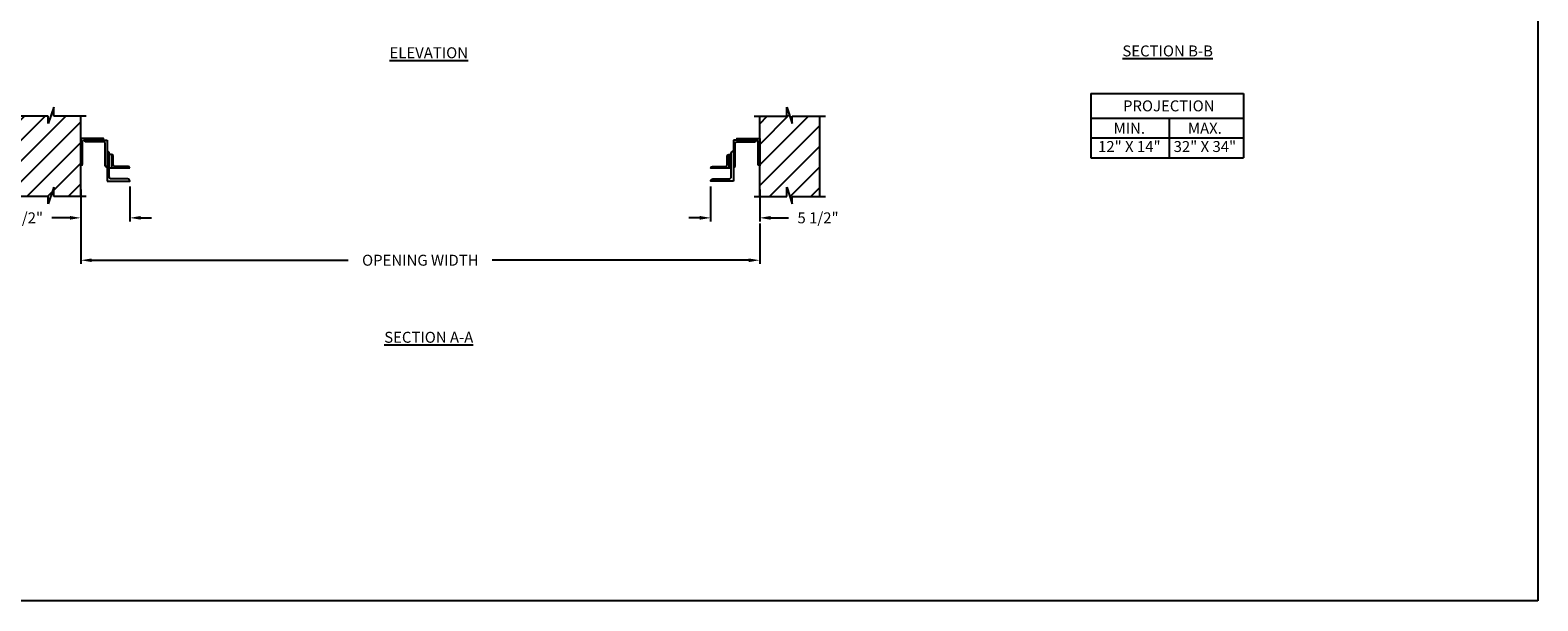
# Model space of a CAD drawing. Units: inches. Extents: x 169.6 to 213.8, y 195 to 266.5.
# Drawn here: x 176.2 to 189.1, y 195 to 199.9 of the extents above; entities that cross this region are included whole.
import ezdxf

# ---------------------------------------------------------------- set-up
doc = ezdxf.new("R2010")
doc.units = ezdxf.units.IN
doc.header["$LTSCALE"] = 0.25
doc.header["$MEASUREMENT"] = 0
doc.layers.add('ANNOTATIONS', color=1, linetype='Continuous')
doc.layers.add('RHX LH F.O.H.', color=7, linetype='Continuous')
doc.styles.add('ARIAL', font='arial.ttf', dxfattribs={"height": 0.09375})
doc.dimstyles.new('STANDARD$0', dxfattribs={"dimtxt": 0.09375, "dimasz": 0.09375, "dimexe": 0.03125, "dimexo": 0.046875, "dimgap": 0.09, "dimtad": 0, "dimtih": 1, "dimtoh": 1, "dimdec": 4, "dimzin": 0, "dimdsep": 46, "dimtxsty": 'ARIAL', "dimcen": 0.09, "dimadec": 0, "dimazin": 0, "dimtfac": 1, "dimtdec": 4, "dimtofl": 0, "dimtmove": 0, "dimatfit": 1, "dimfxl": 1, "dimtolj": 1, "dimtzin": 0, "dimarcsym": 0})
pattern_1 = [(45, (-17.07342, -56.04494), (-0.08838835, 0.08838835), [])]

# ---------------------------------------------------------------- blocks, each defined once
blk = doc.blocks.new('*D44')
at = {"layer": 'ANNOTATIONS', "color": 0, "lineweight": -2, "transparency": 16777216}
for p, q in [((176.605, 198.571), (176.605, 198.298)), ((177.025, 198.597), (177.025, 198.298)), ((176.511, 198.329), (176.358, 198.329)), ((177.119, 198.329), (177.212, 198.329))]:
    blk.add_line(p, q, dxfattribs=at)
at = {"layer": 'ANNOTATIONS', "color": 0, "transparency": 16777216}
for points in [[(176.511, 198.345), (176.511, 198.313), (176.605, 198.329)], [(177.119, 198.345), (177.119, 198.313), (177.025, 198.329)]]:
    blk.add_solid(points, dxfattribs=at)
at = {"layer": 'defpoints', "color": 0, "transparency": 16777216}
for p in [(176.605, 198.618), (177.025, 198.643), (176.605, 198.329)]:
    blk.add_point(p, dxfattribs=at)
at = {"layer": 'ANNOTATIONS', "color": 0, "transparency": 16777216, "insert": (176.105, 198.329), "char_height": 0.0938, "attachment_point": 5, "style": 'ARIAL'}
blk.add_mtext('\\A1;5 1/2"', dxfattribs=at)
blk = doc.blocks.new('*D46')
at = {"layer": 'ANNOTATIONS', "color": 0, "lineweight": -2, "transparency": 16777216}
for p, q in [((182.002, 198.597), (182.002, 198.298)), ((182.422, 198.571), (182.422, 198.298)), ((181.909, 198.329), (181.815, 198.329)), ((182.516, 198.329), (182.669, 198.329))]:
    blk.add_line(p, q, dxfattribs=at)
at = {"layer": 'ANNOTATIONS', "color": 0, "transparency": 16777216}
for points in [[(181.909, 198.345), (181.909, 198.313), (182.002, 198.329)], [(182.516, 198.345), (182.516, 198.313), (182.422, 198.329)]]:
    blk.add_solid(points, dxfattribs=at)
at = {"layer": 'defpoints', "color": 0, "transparency": 16777216}
for p in [(182.002, 198.643), (182.422, 198.618), (182.422, 198.329)]:
    blk.add_point(p, dxfattribs=at)
at = {"layer": 'ANNOTATIONS', "color": 0, "transparency": 16777216, "insert": (182.922, 198.329), "char_height": 0.0938, "attachment_point": 5, "style": 'ARIAL'}
blk.add_mtext('\\A1;5 1/2"', dxfattribs=at)
blk = doc.blocks.new('*D49')
at = {"layer": 'ANNOTATIONS', "color": 0, "lineweight": -2, "transparency": 16777216}
for p, q in [((176.605, 198.427), (176.605, 197.934)), ((182.422, 198.282), (182.422, 197.934)), ((176.699, 197.966), (178.897, 197.966)), ((182.329, 197.966), (180.13, 197.966))]:
    blk.add_line(p, q, dxfattribs=at)
at = {"layer": 'ANNOTATIONS', "color": 0, "transparency": 16777216}
for points in [[(176.699, 197.981), (176.699, 197.95), (176.605, 197.966)], [(182.329, 197.981), (182.329, 197.95), (182.422, 197.966)]]:
    blk.add_solid(points, dxfattribs=at)
at = {"layer": 'defpoints', "color": 0, "transparency": 16777216}
for p in [(176.605, 198.474), (182.422, 198.329), (182.422, 197.966)]:
    blk.add_point(p, dxfattribs=at)
at = {"layer": 'ANNOTATIONS', "color": 0, "transparency": 16777216, "insert": (179.514, 197.966), "char_height": 0.09375, "attachment_point": 5, "style": 'ARIAL'}
blk.add_mtext('\\A1;OPENING WIDTH', dxfattribs=at)

msp = doc.modelspace()

# ---------------------------------------------------------------- hatches: boundary and pattern name
at = {"layer": 'RHX LH F.O.H.'}
h = msp.add_hatch(dxfattribs=at)
h.set_pattern_fill('ANSI31', color=256, style=0)
h.set_pattern_definition(pattern_1)
h.paths.add_polyline_path([(176.32635, 199.13614), (176.32635, 199.20025), (176.08914, 199.20025), (176.08914, 198.51275), (176.32635, 198.51275), (176.32635, 198.44864), (176.37325, 198.59071), (176.37325, 198.51275), (176.60477, 198.51275), (176.60477, 199.20025), (176.37325, 199.20025), (176.37325, 199.27821)])
h = msp.add_hatch(dxfattribs=at)
h.set_pattern_fill('ANSI31', color=256, style=0)
h.set_pattern_definition(pattern_1)
h.paths.add_polyline_path([(182.70083, 199.13614), (182.70083, 199.20025), (182.93803, 199.20025), (182.93803, 198.51275), (182.70083, 198.51275), (182.70083, 198.44864), (182.65393, 198.59071), (182.65393, 198.51275), (182.42241, 198.51275), (182.42241, 199.20025), (182.65393, 199.20025), (182.65393, 199.27821)])

# ---------------------------------------------------------------- linework, layer by layer
at = {"layer": 'ANNOTATIONS'}
for p, q in [((185.25869, 199.39478), (185.25869, 198.84341)), ((185.25869, 199.39478), (186.56646, 199.39478)), ((186.56646, 199.39478), (186.56646, 198.84341)), ((185.25869, 199.18331), (186.56646, 199.18331)), ((185.93154, 199.18331), (185.93154, 198.84341)), ((185.25869, 199.01336), (186.56646, 199.01336)), ((185.25869, 198.84341), (186.56646, 198.84341))]:
    msp.add_line(p, q, dxfattribs=at)
at = {"layer": 'defpoints'}
msp.add_lwpolyline([(189.08986, 195.04721), (169.61998, 195.04721), (169.61998, 207.78232), (189.08986, 207.78232)], close=True, dxfattribs=at)
at = {"layer": 'RHX LH F.O.H.', "linetype": 'Continuous'}
for p, q in [((176.37325, 199.27821), (176.32635, 199.13614)), ((176.37325, 199.20025), (176.37325, 199.27821)), ((182.65393, 199.20025), (182.65393, 199.27821)), ((182.65393, 199.27821), (182.70083, 199.13614)), ((176.32635, 199.20025), (176.04227, 199.20025)), ((176.32635, 199.13614), (176.32635, 199.20025)), ((176.65164, 199.20025), (176.37325, 199.20025)), ((182.37553, 199.20025), (182.65393, 199.20025)), ((182.70083, 199.13614), (182.70083, 199.20025)), ((182.70083, 199.20025), (182.98491, 199.20025)), ((176.82946, 198.99514), (176.82946, 198.64345)), ((182.19772, 198.99514), (182.19772, 198.64345)), ((176.86853, 198.87301), (176.849, 198.87301)), ((182.15864, 198.87301), (182.17818, 198.87301)), ((176.82946, 198.76068), (176.82946, 198.76068)), ((177.02484, 198.75578), (176.849, 198.75578)), ((177.02484, 198.75578), (177.02484, 198.75578)), ((182.00234, 198.75578), (182.00234, 198.75578)), ((182.19772, 198.76068), (182.19772, 198.76068)), ((176.37325, 198.59071), (176.32635, 198.44864)), ((176.37325, 198.51275), (176.37325, 198.59071)), ((182.65393, 198.51275), (182.65393, 198.59071)), ((182.65393, 198.59071), (182.70083, 198.44864)), ((176.32635, 198.51275), (176.04227, 198.51275)), ((176.32635, 198.44864), (176.32635, 198.51275)), ((176.65164, 198.51275), (176.37325, 198.51275)), ((182.37553, 198.51275), (182.65393, 198.51275)), ((182.70083, 198.51275), (182.98491, 198.51275)), ((182.70083, 198.44864), (182.70083, 198.51275))]:
    msp.add_line(p, q, dxfattribs=at)
at = {"layer": 'RHX LH F.O.H.'}
for p, q in [((176.60477, 198.51275), (176.60477, 199.20025)), ((182.42241, 198.51275), (182.42241, 199.20025)), ((182.93803, 198.51275), (182.93803, 199.20025))]:
    msp.add_line(p, q, dxfattribs=at)
at = {"layer": 'RHX LH F.O.H.', "linetype": 'Continuous'}
for points in [[(176.7855, 198.99514, 0.41421356), (176.80015, 199.00979), (176.60477, 199.00979), (176.60477, 198.77533, 0.41421356), (176.61942, 198.78999), (176.61942, 198.98048, -0.41421356), (176.63408, 198.99514)], [(176.82946, 198.76068, -0.41421356), (176.8148, 198.77533), (176.8148, 198.96583, 0.41421356), (176.80015, 198.98048), (176.64873, 198.98048, -0.41421356), (176.63408, 198.99514), (176.82946, 198.99514)], [(182.19772, 198.76068, 0.41421356), (182.21237, 198.77533), (182.21237, 198.96583, -0.41421356), (182.22703, 198.98048), (182.37845, 198.98048, 0.41421356), (182.3931, 198.99514), (182.19772, 198.99514)], [(182.24168, 198.99514, -0.41421356), (182.22703, 199.00979), (182.42241, 199.00979), (182.42241, 198.77533, -0.41421356), (182.40776, 198.78999), (182.40776, 198.98048, 0.41421356), (182.3931, 198.99514)], [(176.82946, 198.64345), (177.02484, 198.64345, 0.41421356), (177.0053, 198.66299), (176.86853, 198.66299, -0.41421356), (176.849, 198.68253), (176.849, 198.88219, 0.41421356), (176.82946, 198.90173)], [(177.02484, 198.75578, 0.41421356), (177.01019, 198.77043), (176.89784, 198.77043, -0.41421356), (176.88319, 198.78508), (176.88319, 198.85835, 0.41421356), (176.86853, 198.87301), (176.86853, 198.75578)], [(182.19772, 198.64345), (182.00234, 198.64345, -0.41421356), (182.02188, 198.66299), (182.15864, 198.66299, 0.41421356), (182.17818, 198.68253), (182.17818, 198.88219, -0.41421356), (182.19772, 198.90173)], [(182.17818, 198.75578), (182.00234, 198.75578, -0.41421356), (182.01699, 198.77043), (182.12934, 198.77043, 0.41421356), (182.14399, 198.78508), (182.14399, 198.85835, -0.41421356), (182.15864, 198.87301), (182.15864, 198.75578)]]:
    msp.add_lwpolyline(points, format="xyb", dxfattribs=at)

# ---------------------------------------------------------------- texts
at = {"layer": 'ANNOTATIONS', "char_height": 0.09375, "attachment_point": 2, "style": 'ARIAL'}
for s, insert, width in [('{\\LELEVATION}', (179.58646, 199.79033), 3.0834986), ('{\\LSECTION B-B}', (185.91787, 199.80629), 1.3823677), ('{\\LSECTION A-A}', (179.58646, 197.3525), 1.3823677)]:
    msp.add_mtext(s, dxfattribs=dict(at, insert=insert, width=width))
for s, width, insert in [('PROJECTION ', 1.7594917, (185.92738, 199.33535)), ('MIN.\\P12" X 14" ', 0.6711642, (185.58926, 199.14335)), ('MAX.\\P32" X 34"', 0.6567117, (186.23669, 199.14335))]:
    msp.add_mtext_dynamic_manual_height_columns(s, width=width, gutter_width=1.36268, heights=[0], dxfattribs=dict(at, insert=insert))

# ---------------------------------------------------------------- dimensions: what is measured, and where the dimension line sits
at = {"layer": 'ANNOTATIONS'}
dim = msp.add_linear_dim(base=(176.60477, 198.32903), p1=(177.02484, 198.64345), p2=(176.60477, 198.61832), angle=180, text='5 1/2"', dimstyle='STANDARD$0', dxfattribs=at)
dim.commit()
dim.dimension.update_dxf_attribs({"geometry": '*D44', "text_midpoint": (176.10477, 198.32903), "dimtype": 160})
for base, p1, p2, text, picture, middle in [((182.42241, 198.32903), (182.00234, 198.64345), (182.42241, 198.61832), '5 1/2"', '*D46', (182.92241, 198.32903)), ((182.42241, 197.96557), (176.60477, 198.47368), (182.42241, 198.32903), 'OPENING WIDTH', '*D49', (179.51359, 197.96557))]:
    dim = msp.add_linear_dim(base=base, p1=p1, p2=p2, text=text, dimstyle='STANDARD$0', dxfattribs=at)
    dim.commit()
    dim.dimension.update_dxf_attribs({"geometry": picture, "text_midpoint": middle, "dimtype": 160})

doc.saveas('drawing.dxf')
